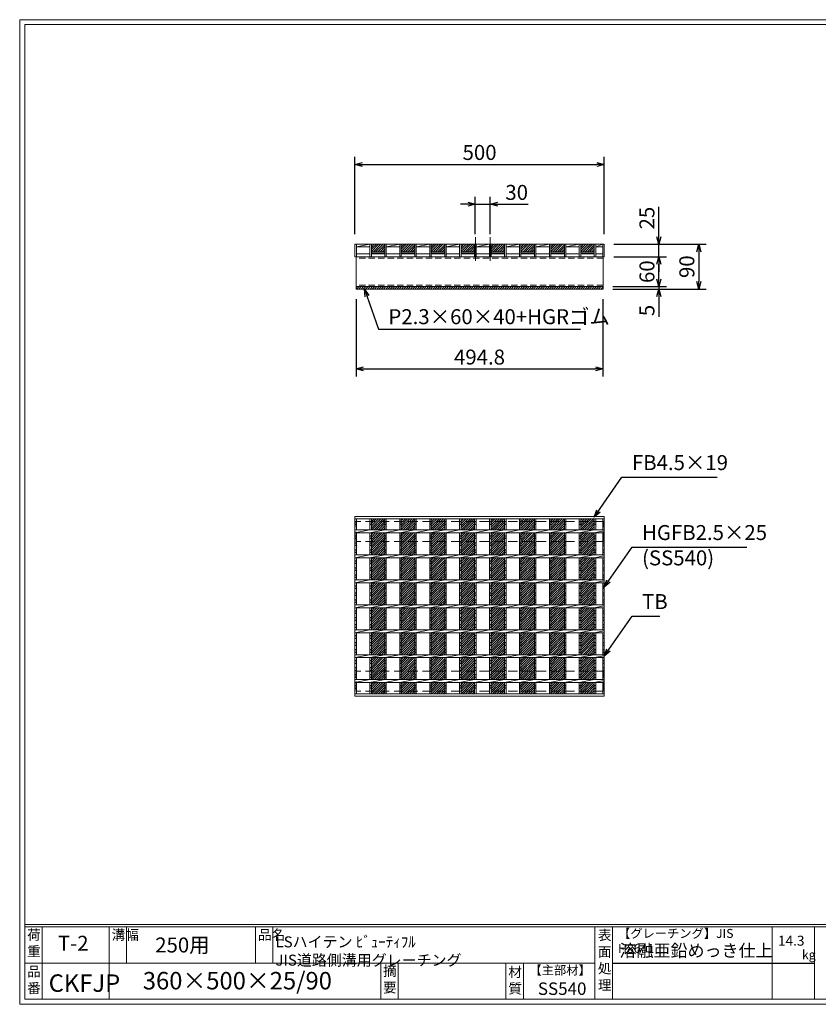
# Model space of a CAD drawing. Units: millimetres. Extents: x -3128 to -338, y -2 to 1971.
# Drawn here: x -3128 to -1527, y -2 to 1971 of the extents above; entities that cross this region are included whole.
import ezdxf

# ---------------------------------------------------------------- set-up
doc = ezdxf.new("R2010")
doc.units = ezdxf.units.MM
doc.linetypes.add('CENTER', pattern=[10, 6.25, -1.25, 1.25, -1.25])
doc.linetypes.add('HIDDEN', pattern=[9.525, 6.35, -3.175])
for name, color, linetype, lineweight in [('エンボス', 4, 'Continuous', 5), ('ゴム', 51, 'Continuous', 13), ('中心線', 1, 'CENTER', 5), ('寸法線', 2, 'Continuous', 9), ('嵩上平面', 112, 'HIDDEN', 13), ('嵩上断面', 112, 'Continuous', 13), ('本体', 7, 'Continuous', 13)]:
    doc.layers.add(name, color=color, linetype=linetype, lineweight=lineweight)
doc.layers.add('外枠', color=7, linetype='Continuous')
doc.dimstyles.new('ISO-25', dxfattribs={"dimscale": 10, "dimtxt": 3, "dimasz": 1.5, "dimexe": 1.5, "dimexo": 2, "dimgap": 0.5, "dimtad": 1, "dimdsep": 46, "dimtxsty": 'Standard', "dimblk": 'OPEN30', "dimcen": 2.5, "dimadec": 0, "dimazin": 0, "dimtfac": 1, "dimtmove": 0, "dimatfit": 0, "dimldrblk": 'OPEN30', "dimfxl": 1, "dimarcsym": 0})

# ---------------------------------------------------------------- blocks, each defined once
blk = doc.blocks.new('_Open30')
at = {"color": 0, "linetype": 'ByBlock', "lineweight": -2}
for p, q in [((-1, 0.27), (0, 0)), ((0, 0), (-1, -0.27)), ((0, 0), (-1, 0))]:
    blk.add_line(p, q, dxfattribs=at)
blk = doc.blocks.new('*D10')
at = {"layer": 'Defpoints', "color": 0, "linetype": 'Continuous'}
for p in [(-1955.8, 1681.2), (-2455.8, 1521.2), (-1955.8, 1521.2)]:
    blk.add_point(p, dxfattribs=at)
at = {"layer": '寸法線', "color": 0, "linetype": 'Continuous', "lineweight": -2}
for p, q in [((-2455.8, 1541.2), (-2455.8, 1696.2)), ((-2440.8, 1681.2), (-1970.8, 1681.2)), ((-1955.8, 1541.2), (-1955.8, 1696.2))]:
    blk.add_line(p, q, dxfattribs=at)
at = {"layer": '寸法線', "color": 0, "linetype": 'Continuous', "lineweight": -2, "xscale": 15, "yscale": 15, "zscale": 15, "rotation": 180}
blk.add_blockref('_Open30', (-2455.8, 1681.2), dxfattribs=at)
at = {"layer": '寸法線', "color": 0, "linetype": 'Continuous', "lineweight": -2, "xscale": 15, "yscale": 15, "zscale": 15}
blk.add_blockref('_Open30', (-1955.8, 1681.2), dxfattribs=at)
at = {"layer": '寸法線', "color": 0, "linetype": 'Continuous', "insert": (-2205.8, 1701.2), "char_height": 30, "attachment_point": 5}
blk.add_mtext('500', dxfattribs=at)
blk = doc.blocks.new('*D12')
at = {"layer": 'Defpoints', "color": 0, "linetype": 'Continuous'}
for p in [(-1956.3, 1521.2), (-1846.3, 1521.2), (-1956.3, 1496.2)]:
    blk.add_point(p, dxfattribs=at)
at = {"layer": '寸法線', "color": 0, "linetype": 'Continuous', "lineweight": -2}
for p, q in [((-1846.3, 1536.2), (-1846.3, 1596.1)), ((-1936.3, 1521.2), (-1831.3, 1521.2)), ((-1846.3, 1496.2), (-1846.3, 1521.2)), ((-1936.3, 1496.2), (-1831.3, 1496.2)), ((-1846.3, 1481.2), (-1846.3, 1466.2))]:
    blk.add_line(p, q, dxfattribs=at)
at = {"layer": '寸法線', "color": 0, "linetype": 'Continuous', "lineweight": -2, "xscale": 15, "yscale": 15, "zscale": 15}
for p, rotation in [((-1846.3, 1521.2), 270), ((-1846.3, 1496.2), 90)]:
    blk.add_blockref('_Open30', p, dxfattribs=dict(at, rotation=rotation))
at = {"layer": '寸法線', "color": 0, "linetype": 'Continuous', "insert": (-1866.3, 1573.6), "char_height": 30, "attachment_point": 5, "rotation": 90}
blk.add_mtext('25', dxfattribs=at)
blk = doc.blocks.new('*U8')
at = {"layer": 'エンボス', "ltscale": 3}
h = blk.add_hatch(dxfattribs=at)
h.set_pattern_fill('ANSI31', color=256)
h.set_pattern_definition([(45, (-426.5047, -1433.878), (-2.245064, 2.245064), [])])
h.paths.add_polyline_path([(13.5, 175.5), (-13.5, 175.5), (-13.5, 153), (13.5, 153)])
h.paths.add_polyline_path([(13.5, 147), (-13.5, 147), (-13.5, 103), (13.5, 103)])
h.paths.add_polyline_path([(13.5, 97), (-13.5, 97), (-13.5, 53), (13.5, 53)])
h.paths.add_polyline_path([(13.5, 47), (-13.5, 47), (-13.5, 3), (13.5, 3)])
h.paths.add_polyline_path([(13.5, -3), (-13.5, -3), (-13.5, -47), (13.5, -47)])
h.paths.add_polyline_path([(13.5, -53), (-13.5, -53), (-13.5, -97), (13.5, -97)])
h.paths.add_polyline_path([(13.5, -103), (-13.5, -103), (-13.5, -147), (13.5, -147)])
h.paths.add_polyline_path([(13.5, -153), (-13.5, -153), (-13.5, -175.5), (13.5, -175.5)])
blk = doc.blocks.new('*U9')
at = {"layer": 'エンボス', "color": 0, "linetype": 'ByBlock', "lineweight": -2}
for p in [(0, 0), (60, 0), (120, 0), (180, 0), (240, 0), (300, 0), (360, 0), (420, 0)]:
    blk.add_blockref('*U8', p, dxfattribs=at)
blk = doc.blocks.new('*D15')
at = {"layer": 'Defpoints', "color": 0, "ltscale": 3}
for p in [(-1953.8, 1496.2), (-1846.3, 1496.2), (-1958.3, 1436.2)]:
    blk.add_point(p, dxfattribs=at)
at = {"layer": '寸法線', "color": 0, "lineweight": -2, "ltscale": 3}
for p, q in [((-1933.8, 1496.2), (-1831.3, 1496.2)), ((-1846.3, 1451.2), (-1846.3, 1481.2)), ((-1938.3, 1436.2), (-1831.3, 1436.2))]:
    blk.add_line(p, q, dxfattribs=at)
at = {"layer": '寸法線', "color": 0, "lineweight": -2, "ltscale": 3, "xscale": 15, "yscale": 15, "zscale": 15}
for p, rotation in [((-1846.3, 1496.2), 90), ((-1846.3, 1436.2), 270)]:
    blk.add_blockref('_Open30', p, dxfattribs=dict(at, rotation=rotation))
at = {"layer": '寸法線', "color": 0, "ltscale": 3, "insert": (-1866.3, 1466.2), "char_height": 30, "attachment_point": 5, "rotation": 90}
blk.add_mtext('60', dxfattribs=at)
blk = doc.blocks.new('*D16')
at = {"layer": 'Defpoints', "color": 0, "linetype": 'Continuous'}
for p in [(-1956.3, 1521.2), (-1956.3, 1431.2), (-1766.3, 1431.2)]:
    blk.add_point(p, dxfattribs=at)
at = {"layer": '寸法線', "color": 0, "linetype": 'Continuous', "lineweight": -2}
for p, q in [((-1936.3, 1521.2), (-1751.3, 1521.2)), ((-1766.3, 1506.2), (-1766.3, 1446.2)), ((-1936.3, 1431.2), (-1751.3, 1431.2))]:
    blk.add_line(p, q, dxfattribs=at)
at = {"layer": '寸法線', "color": 0, "linetype": 'Continuous', "lineweight": -2, "xscale": 15, "yscale": 15, "zscale": 15}
for p, rotation in [((-1766.3, 1521.2), 90), ((-1766.3, 1431.2), 270)]:
    blk.add_blockref('_Open30', p, dxfattribs=dict(at, rotation=rotation))
at = {"layer": '寸法線', "color": 0, "linetype": 'Continuous', "insert": (-1786.3, 1476.2), "char_height": 30, "attachment_point": 5, "rotation": 90}
blk.add_mtext('90', dxfattribs=at)
blk = doc.blocks.new('*D17')
at = {"layer": 'Defpoints', "color": 0, "linetype": 'Continuous'}
for p in [(-1956.3, 1521.2), (-1846.3, 1521.2), (-1956.3, 1496.2)]:
    blk.add_point(p, dxfattribs=at)
at = {"layer": '寸法線', "color": 0, "linetype": 'Continuous', "lineweight": -2}
for p, q in [((-1846.3, 1536.2), (-1846.3, 1596.1)), ((-1936.3, 1521.2), (-1831.3, 1521.2)), ((-1846.3, 1496.2), (-1846.3, 1521.2)), ((-1936.3, 1496.2), (-1831.3, 1496.2)), ((-1846.3, 1481.2), (-1846.3, 1466.2))]:
    blk.add_line(p, q, dxfattribs=at)
at = {"layer": '寸法線', "color": 0, "linetype": 'Continuous', "lineweight": -2, "xscale": 15, "yscale": 15, "zscale": 15}
for p, rotation in [((-1846.3, 1521.2), 270), ((-1846.3, 1496.2), 90)]:
    blk.add_blockref('_Open30', p, dxfattribs=dict(at, rotation=rotation))
at = {"layer": '寸法線', "color": 0, "linetype": 'Continuous', "insert": (-1866.3, 1573.6), "char_height": 30, "attachment_point": 5, "rotation": 90}
blk.add_mtext('25', dxfattribs=at)
blk = doc.blocks.new('*D18')
at = {"layer": 'Defpoints', "color": 0, "ltscale": 3}
for p in [(-1958.3, 1436.2), (-1958.3, 1431.2), (-1846.3, 1431.2)]:
    blk.add_point(p, dxfattribs=at)
at = {"layer": '寸法線', "color": 0, "lineweight": -2, "ltscale": 3}
for p, q in [((-1846.3, 1451.2), (-1846.3, 1466.2)), ((-1938.3, 1436.2), (-1831.3, 1436.2)), ((-1938.3, 1431.2), (-1831.3, 1431.2)), ((-1846.3, 1436.2), (-1846.3, 1431.2)), ((-1846.3, 1416.2), (-1846.3, 1375.7))]:
    blk.add_line(p, q, dxfattribs=at)
at = {"layer": '寸法線', "color": 0, "lineweight": -2, "ltscale": 3, "xscale": 15, "yscale": 15, "zscale": 15}
for p, rotation in [((-1846.3, 1436.2), 270), ((-1846.3, 1431.2), 90)]:
    blk.add_blockref('_Open30', p, dxfattribs=dict(at, rotation=rotation))
at = {"layer": '寸法線', "color": 0, "ltscale": 3, "insert": (-1866.3, 1388.4), "char_height": 30, "attachment_point": 5, "rotation": 90}
blk.add_mtext('5', dxfattribs=at)
blk = doc.blocks.new('*D20')
at = {"layer": 'Defpoints', "color": 0, "linetype": 'Continuous'}
for p in [(-2453.3, 1431.2), (-1958.5, 1431.2), (-1958.5, 1271.2)]:
    blk.add_point(p, dxfattribs=at)
at = {"layer": '寸法線', "color": 0, "linetype": 'Continuous', "lineweight": -2}
for p, q in [((-2453.3, 1411.2), (-2453.3, 1256.2)), ((-1958.5, 1411.2), (-1958.5, 1256.2)), ((-2438.3, 1271.2), (-1973.5, 1271.2))]:
    blk.add_line(p, q, dxfattribs=at)
at = {"layer": '寸法線', "color": 0, "linetype": 'Continuous', "lineweight": -2, "xscale": 15, "yscale": 15, "zscale": 15, "rotation": 180}
blk.add_blockref('_Open30', (-2453.3, 1271.2), dxfattribs=at)
at = {"layer": '寸法線', "color": 0, "linetype": 'Continuous', "lineweight": -2, "xscale": 15, "yscale": 15, "zscale": 15}
blk.add_blockref('_Open30', (-1958.5, 1271.2), dxfattribs=at)
at = {"layer": '寸法線', "color": 0, "linetype": 'Continuous', "insert": (-2205.9, 1291.2), "char_height": 30, "attachment_point": 5}
blk.add_mtext('494.8', dxfattribs=at)
blk = doc.blocks.new('*U23')
at = {"layer": 'エンボス', "linetype": 'Continuous'}
for p, q in [((-15, 170.3), (-12, 168.3)), ((-12, 165.3), (-15, 163.3)), ((-15, 139.9), (-12, 141.9)), ((-12, 134.9), (-15, 136.9)), ((-15, 127.9), (-12, 125.9)), ((-12, 122.9), (-15, 120.9)), ((-15, 111.9), (-12, 113.9)), ((-12, 106.9), (-15, 108.9)), ((-15, 89.9), (-12, 91.9)), ((-12, 84.9), (-15, 86.9)), ((-15, 77.9), (-12, 75.9)), ((-12, 72.9), (-15, 70.9)), ((-15, 61.9), (-12, 63.9)), ((-12, 56.9), (-15, 58.9)), ((-15, 39.9), (-12, 41.9)), ((-12, 34.9), (-15, 36.9)), ((-15, 27.9), (-12, 25.9)), ((-12, 22.9), (-15, 20.9)), ((-15, 11.9), (-12, 13.9)), ((-12, 6.9), (-15, 8.9)), ((-15, -10.1), (-12, -8.1)), ((-12, -15.1), (-15, -13.1)), ((-15, -22.1), (-12, -24.1)), ((-12, -27.1), (-15, -29.1)), ((-15, -38.1), (-12, -36.1)), ((-12, -43.1), (-15, -41.1)), ((-15, -60.1), (-12, -58.1)), ((-12, -65.1), (-15, -63.1)), ((-15, -72.1), (-12, -74.1)), ((-12, -77.1), (-15, -79.1)), ((-15, -88.1), (-12, -86.1)), ((-12, -93.1), (-15, -91.1)), ((-15, -110.1), (-12, -108.1)), ((-12, -115.1), (-15, -113.1)), ((-15, -122.1), (-12, -124.1)), ((-12, -127.1), (-15, -129.1)), ((-15, -138.1), (-12, -136.1)), ((-12, -143.1), (-15, -141.1)), ((-15, -160.1), (-12, -158.1)), ((-12, -165.1), (-15, -163.1))]:
    blk.add_line(p, q, dxfattribs=at)
at = {"layer": '本体', "linetype": 'Continuous'}
for p, q in [((-15, 175.5), (-15, 153)), ((-12, 175.5), (-12, 153)), ((-15, 147), (15, 153)), ((-15, 147), (-15, 103)), ((-12, 147), (-12, 103)), ((-15, 97), (15, 103)), ((-15, 97), (-15, 53)), ((-12, 97), (-12, 53)), ((-15, 47), (15, 53)), ((-15, 47), (-15, 3)), ((-12, 47), (-12, 3)), ((-15, -3), (15, 3)), ((-15, -3), (-15, -47)), ((-12, -3), (-12, -47)), ((-15, -53), (15, -47)), ((-15, -53), (-15, -97)), ((-12, -53), (-12, -97)), ((-15, -103), (15, -97)), ((-15, -103), (-15, -147)), ((-12, -103), (-12, -147)), ((-15, -153), (15, -147)), ((-15, -153), (-15, -175.5)), ((-12, -153), (-12, -175.5))]:
    blk.add_line(p, q, dxfattribs=at)
blk = doc.blocks.new('*U24')
at = {"layer": '寸法線', "color": 0, "linetype": 'ByBlock', "lineweight": -2}
for p in [(0, 0), (30, 0), (60, 0), (90, 0), (120, 0), (150, 0), (180, 0), (210, 0), (240, 0), (270, 0), (300, 0), (330, 0), (360, 0), (390, 0), (420, 0)]:
    blk.add_blockref('*U23', p, dxfattribs=at)
blk = doc.blocks.new('*D55')
at = {"layer": 'Defpoints', "color": 0, "linetype": 'Continuous'}
for p in [(-2184.3, 1601.2), (-2214.3, 1521.2), (-2184.3, 1521.2)]:
    blk.add_point(p, dxfattribs=at)
at = {"layer": '寸法線', "color": 0, "linetype": 'Continuous', "lineweight": -2}
for p, q in [((-2229.3, 1601.2), (-2244.3, 1601.2)), ((-2214.3, 1541.2), (-2214.3, 1616.2)), ((-2214.3, 1601.2), (-2184.3, 1601.2)), ((-2184.3, 1541.2), (-2184.3, 1616.2)), ((-2169.3, 1601.2), (-2108.5, 1601.2))]:
    blk.add_line(p, q, dxfattribs=at)
at = {"layer": '寸法線', "color": 0, "linetype": 'Continuous', "lineweight": -2, "xscale": 15, "yscale": 15, "zscale": 15}
blk.add_blockref('_Open30', (-2214.3, 1601.2), dxfattribs=at)
at = {"layer": '寸法線', "color": 0, "linetype": 'Continuous', "lineweight": -2, "xscale": 15, "yscale": 15, "zscale": 15, "rotation": 180}
blk.add_blockref('_Open30', (-2184.3, 1601.2), dxfattribs=at)
at = {"layer": '寸法線', "color": 0, "linetype": 'Continuous', "insert": (-2131.4, 1621.2), "char_height": 30, "attachment_point": 5}
blk.add_mtext('30', dxfattribs=at)

msp = doc.modelspace()

# ---------------------------------------------------------------- hatches: boundary and pattern name
at = {"layer": 'エンボス', "ltscale": 3}
h = msp.add_hatch(dxfattribs=at)
h.set_pattern_fill('ANSI31', color=256)
h.set_pattern_definition([(45, (-3636.0832, 5187.5358), (-2.245064, 2.245064), [])])
h.paths.add_polyline_path([(-2395.769, 1521.195), (-2422.769, 1521.195), (-2422.769, 1506.195), (-2395.769, 1506.195)])
h = msp.add_hatch(dxfattribs=at)
h.set_pattern_fill('ANSI31', color=256)
h.set_pattern_definition([(45, (-3576.0832, 5187.5358), (-2.245064, 2.245064), [])])
h.paths.add_polyline_path([(-2335.769, 1521.195), (-2362.769, 1521.195), (-2362.769, 1506.195), (-2335.769, 1506.195)])
h = msp.add_hatch(dxfattribs=at)
h.set_pattern_fill('ANSI31', color=256)
h.set_pattern_definition([(45, (-3516.0832, 5187.5358), (-2.245064, 2.245064), [])])
h.paths.add_polyline_path([(-2275.769, 1521.195), (-2302.769, 1521.195), (-2302.769, 1506.195), (-2275.769, 1506.195)])
h = msp.add_hatch(dxfattribs=at)
h.set_pattern_fill('ANSI31', color=256)
h.set_pattern_definition([(45, (-3456.0832, 5187.5358), (-2.245064, 2.245064), [])])
h.paths.add_polyline_path([(-2215.769, 1521.195), (-2242.769, 1521.195), (-2242.769, 1506.195), (-2215.769, 1506.195)])
h = msp.add_hatch(dxfattribs=at)
h.set_pattern_fill('ANSI31', color=256)
h.set_pattern_definition([(45, (-3396.0832, 5187.5358), (-2.245064, 2.245064), [])])
h.paths.add_polyline_path([(-2155.769, 1521.195), (-2182.769, 1521.195), (-2182.769, 1506.195), (-2155.769, 1506.195)])
h = msp.add_hatch(dxfattribs=at)
h.set_pattern_fill('ANSI31', color=256)
h.set_pattern_definition([(45, (-3336.0832, 5187.5358), (-2.245064, 2.245064), [])])
h.paths.add_polyline_path([(-2095.769, 1521.195), (-2122.769, 1521.195), (-2122.769, 1506.195), (-2095.769, 1506.195)])
h = msp.add_hatch(dxfattribs=at)
h.set_pattern_fill('ANSI31', color=256)
h.set_pattern_definition([(45, (-3276.0832, 5187.5358), (-2.245064, 2.245064), [])])
h.paths.add_polyline_path([(-2035.769, 1521.195), (-2062.769, 1521.195), (-2062.769, 1506.195), (-2035.769, 1506.195)])
h = msp.add_hatch(dxfattribs=at)
h.set_pattern_fill('ANSI31', color=256)
h.set_pattern_definition([(45, (-3216.0832, 5187.5358), (-2.245064, 2.245064), [])])
h.paths.add_polyline_path([(-1975.769, 1521.195), (-2002.769, 1521.195), (-2002.769, 1506.195), (-1975.769, 1506.195)])
at = {"layer": 'ゴム', "ltscale": 3}
h = msp.add_hatch(dxfattribs=at)
h.set_pattern_fill('ANSI31', color=256, style=0)
h.set_pattern_definition([(45, (-2865.7736, 833.7075), (-2.245064, 2.245064), [])])
h.paths.add_polyline_path([(-2453.269, 1436.195), (-2453.269, 1431.195), (-1958.269, 1431.195), (-1958.269, 1436.195)])

# ---------------------------------------------------------------- linework, layer by layer
at = {"layer": 'エンボス', "linetype": 'Continuous'}
for p, q in [((-2455.769, 965.882), (-2452.769, 963.882)), ((-2452.769, 960.882), (-2455.769, 958.882)), ((-1975.769, 965.882), (-1972.769, 963.882)), ((-1972.769, 960.882), (-1975.769, 958.882)), ((-1958.769, 965.882), (-1955.769, 963.882)), ((-1955.769, 960.882), (-1958.769, 958.882)), ((-2455.769, 935.487), (-2452.769, 937.487)), ((-2452.769, 930.487), (-2455.769, 932.487)), ((-1975.769, 935.487), (-1972.769, 937.487)), ((-1972.769, 930.487), (-1975.769, 932.487)), ((-1958.769, 935.487), (-1955.769, 937.487)), ((-1955.769, 930.487), (-1958.769, 932.487)), ((-2455.769, 923.487), (-2452.769, 921.487)), ((-2452.769, 918.487), (-2455.769, 916.487)), ((-2455.769, 907.487), (-2452.769, 909.487)), ((-1975.769, 923.487), (-1972.769, 921.487)), ((-1972.769, 918.487), (-1975.769, 916.487)), ((-1975.769, 907.487), (-1972.769, 909.487)), ((-1958.769, 923.487), (-1955.769, 921.487)), ((-1955.769, 918.487), (-1958.769, 916.487)), ((-1958.769, 907.487), (-1955.769, 909.487)), ((-2452.769, 902.487), (-2455.769, 904.487)), ((-1972.769, 902.487), (-1975.769, 904.487)), ((-1955.769, 902.487), (-1958.769, 904.487)), ((-2455.769, 885.487), (-2452.769, 887.487)), ((-2452.769, 880.487), (-2455.769, 882.487)), ((-2455.769, 873.487), (-2452.769, 871.487)), ((-2452.769, 868.487), (-2455.769, 866.487)), ((-1975.769, 885.487), (-1972.769, 887.487)), ((-1972.769, 880.487), (-1975.769, 882.487)), ((-1975.769, 873.487), (-1972.769, 871.487)), ((-1972.769, 868.487), (-1975.769, 866.487)), ((-1958.769, 885.487), (-1955.769, 887.487)), ((-1955.769, 880.487), (-1958.769, 882.487)), ((-1958.769, 873.487), (-1955.769, 871.487)), ((-1955.769, 868.487), (-1958.769, 866.487)), ((-2455.769, 857.487), (-2452.769, 859.487)), ((-2452.769, 852.487), (-2455.769, 854.487)), ((-1975.769, 857.487), (-1972.769, 859.487)), ((-1972.769, 852.487), (-1975.769, 854.487)), ((-1958.769, 857.487), (-1955.769, 859.487)), ((-1955.769, 852.487), (-1958.769, 854.487)), ((-2455.769, 835.487), (-2452.769, 837.487)), ((-2452.769, 830.487), (-2455.769, 832.487)), ((-1975.769, 835.487), (-1972.769, 837.487)), ((-1972.769, 830.487), (-1975.769, 832.487)), ((-1958.769, 835.487), (-1955.769, 837.487)), ((-1955.769, 830.487), (-1958.769, 832.487)), ((-2455.769, 823.487), (-2452.769, 821.487)), ((-2452.769, 818.487), (-2455.769, 816.487)), ((-2455.769, 807.487), (-2452.769, 809.487)), ((-1975.769, 823.487), (-1972.769, 821.487)), ((-1972.769, 818.487), (-1975.769, 816.487)), ((-1975.769, 807.487), (-1972.769, 809.487)), ((-1958.769, 823.487), (-1955.769, 821.487)), ((-1955.769, 818.487), (-1958.769, 816.487)), ((-1958.769, 807.487), (-1955.769, 809.487)), ((-2452.769, 802.487), (-2455.769, 804.487)), ((-1972.769, 802.487), (-1975.769, 804.487)), ((-1955.769, 802.487), (-1958.769, 804.487)), ((-2455.769, 785.487), (-2452.769, 787.487)), ((-2452.769, 780.487), (-2455.769, 782.487)), ((-2455.769, 773.487), (-2452.769, 771.487)), ((-1975.769, 785.487), (-1972.769, 787.487)), ((-1972.769, 780.487), (-1975.769, 782.487)), ((-1975.769, 773.487), (-1972.769, 771.487)), ((-1958.769, 785.487), (-1955.769, 787.487)), ((-1955.769, 780.487), (-1958.769, 782.487)), ((-1958.769, 773.487), (-1955.769, 771.487)), ((-2452.769, 768.487), (-2455.769, 766.487)), ((-2455.769, 757.487), (-2452.769, 759.487)), ((-2452.769, 752.487), (-2455.769, 754.487)), ((-1972.769, 768.487), (-1975.769, 766.487)), ((-1975.769, 757.487), (-1972.769, 759.487)), ((-1972.769, 752.487), (-1975.769, 754.487)), ((-1955.769, 768.487), (-1958.769, 766.487)), ((-1958.769, 757.487), (-1955.769, 759.487)), ((-1955.769, 752.487), (-1958.769, 754.487)), ((-2455.769, 735.487), (-2452.769, 737.487)), ((-2452.769, 730.487), (-2455.769, 732.487)), ((-1975.769, 735.487), (-1972.769, 737.487)), ((-1972.769, 730.487), (-1975.769, 732.487)), ((-1958.769, 735.487), (-1955.769, 737.487)), ((-1955.769, 730.487), (-1958.769, 732.487)), ((-2455.769, 723.487), (-2452.769, 721.487)), ((-2452.769, 718.487), (-2455.769, 716.487)), ((-1975.769, 723.487), (-1972.769, 721.487)), ((-1972.769, 718.487), (-1975.769, 716.487)), ((-1958.769, 723.487), (-1955.769, 721.487)), ((-1955.769, 718.487), (-1958.769, 716.487)), ((-2455.769, 707.487), (-2452.769, 709.487)), ((-2452.769, 702.487), (-2455.769, 704.487)), ((-1975.769, 707.487), (-1972.769, 709.487)), ((-1972.769, 702.487), (-1975.769, 704.487)), ((-1958.769, 707.487), (-1955.769, 709.487)), ((-1955.769, 702.487), (-1958.769, 704.487)), ((-2455.769, 685.487), (-2452.769, 687.487)), ((-2452.769, 680.487), (-2455.769, 682.487)), ((-2455.769, 673.487), (-2452.769, 671.487)), ((-1975.769, 685.487), (-1972.769, 687.487)), ((-1972.769, 680.487), (-1975.769, 682.487)), ((-1975.769, 673.487), (-1972.769, 671.487)), ((-1958.769, 685.487), (-1955.769, 687.487)), ((-1955.769, 680.487), (-1958.769, 682.487)), ((-1958.769, 673.487), (-1955.769, 671.487)), ((-2452.769, 668.487), (-2455.769, 666.487)), ((-2455.769, 657.487), (-2452.769, 659.487)), ((-2452.769, 652.487), (-2455.769, 654.487)), ((-1972.769, 668.487), (-1975.769, 666.487)), ((-1975.769, 657.487), (-1972.769, 659.487)), ((-1972.769, 652.487), (-1975.769, 654.487)), ((-1955.769, 668.487), (-1958.769, 666.487)), ((-1958.769, 657.487), (-1955.769, 659.487)), ((-1955.769, 652.487), (-1958.769, 654.487)), ((-2455.769, 635.487), (-2452.769, 637.487)), ((-2452.769, 630.487), (-2455.769, 632.487)), ((-1975.769, 635.487), (-1972.769, 637.487)), ((-1972.769, 630.487), (-1975.769, 632.487)), ((-1958.769, 635.487), (-1955.769, 637.487)), ((-1955.769, 630.487), (-1958.769, 632.487))]:
    msp.add_line(p, q, dxfattribs=at)
at = {"layer": 'ゴム', "ltscale": 3}
for p, q in [((-2453.269, 1436.195), (-2453.269, 1431.195)), ((-2453.269, 1431.195), (-1958.269, 1431.195)), ((-1958.269, 1431.195), (-1958.269, 1436.195))]:
    msp.add_line(p, q, dxfattribs=at)
at = {"layer": '中心線', "linetype": 'Continuous'}
for p, q in [((-2214.269, 1535.195), (-2214.269, 1488.195)), ((-2184.269, 1535.195), (-2184.269, 1488.195))]:
    msp.add_line(p, q, dxfattribs=at)
at = {"layer": '外枠', "lineweight": 9, "ltscale": 80}
for p, q in [((-338.383, 1971.197), (-3127.894, 1971.197)), ((-3127.894, -2.072), (-3127.894, 1971.197)), ((-3127.894, -2.072), (-338.383, -2.072))]:
    msp.add_line(p, q, dxfattribs=at)
at = {"layer": '外枠', "lineweight": 9, "ltscale": 100}
for p, q in [((-3117.894, 1961.806), (-347.774, 1961.806)), ((-3117.894, 1961.806), (-3117.894, 7.928)), ((-3082.894, 153.327), (-3082.894, 7.928)), ((-2948.79, 153.327), (-2948.79, 7.928)), ((-2913.79, 153.327), (-2913.79, 80.628)), ((-2655.329, 153.327), (-2655.329, 80.628)), ((-2620.329, 153.327), (-2620.329, 80.628)), ((-2404.065, 80.628), (-2404.065, 7.928)), ((-2369.065, 80.628), (-2369.065, 7.928)), ((-2152.942, 80.628), (-2152.942, 7.928)), ((-2117.942, 80.628), (-2117.942, 7.928)), ((-3117.894, 7.928), (-347.774, 7.928))]:
    msp.add_line(p, q, dxfattribs=at)
at = {"layer": '外枠', "linetype": 'Continuous', "lineweight": 9, "ltscale": 100}
for p, q in [((-3117.894, 158.023), (-347.774, 158.023)), ((-3117.894, 153.327), (-347.774, 153.327)), ((-1974.362, 153.327), (-1974.362, 7.928)), ((-1939.362, 153.327), (-1939.362, 7.928)), ((-1619.214, 153.327), (-1619.214, 7.928)), ((-1533.942, 153.327), (-1533.942, 7.928)), ((-3117.894, 80.628), (-1974.364, 80.628))]:
    msp.add_line(p, q, dxfattribs=at)
at = {"layer": '外枠', "ltscale": 3}
msp.add_line((-1939.362, 80.628), (-1533.942, 80.628), dxfattribs=at)
at = {"layer": '嵩上平面', "linetype": 'HIDDEN', "lineweight": 9, "ltscale": 3}
for p, q in [((-1958.269, 965.632), (-2453.269, 965.632)), ((-2453.269, 925.632), (-2453.269, 965.632)), ((-1958.269, 925.632), (-1958.269, 965.632)), ((-1958.269, 925.632), (-2453.269, 925.632)), ((-1958.269, 665.632), (-2453.269, 665.632)), ((-2453.269, 625.632), (-2453.269, 665.632)), ((-1958.269, 625.632), (-1958.269, 665.632)), ((-1958.269, 625.632), (-2453.269, 625.632))]:
    msp.add_line(p, q, dxfattribs=at)
at = {"layer": '嵩上断面', "linetype": 'Continuous'}
for p, q in [((-1958.269, 1496.195), (-2453.269, 1496.195)), ((-2453.269, 1496.195), (-2453.269, 1436.195)), ((-1958.269, 1496.195), (-1958.269, 1436.195)), ((-2453.269, 1436.195), (-1958.269, 1436.195))]:
    msp.add_line(p, q, dxfattribs=at)
at = {"layer": '嵩上断面', "linetype": 'HIDDEN', "ltscale": 2}
for p, q in [((-1958.269, 1492.995), (-2453.269, 1492.995)), ((-1958.269, 1439.395), (-2453.269, 1439.395))]:
    msp.add_line(p, q, dxfattribs=at)
at = {"layer": '本体', "linetype": 'Continuous'}
for p, q in [((-2455.769, 1521.195), (-2455.769, 1496.195)), ((-2452.769, 1521.195), (-2425.769, 1521.195)), ((-2452.769, 1516.195), (-2425.769, 1521.195)), ((-2452.769, 1521.195), (-2452.769, 1496.195)), ((-2425.769, 1521.195), (-2425.769, 1496.195)), ((-2425.769, 1521.195), (-2425.769, 1496.195)), ((-2422.769, 1521.195), (-2422.769, 1496.195)), ((-2422.769, 1521.195), (-2395.769, 1521.195)), ((-2422.769, 1521.195), (-2422.769, 1496.195)), ((-2395.769, 1521.195), (-2395.769, 1496.195)), ((-2392.769, 1521.195), (-2365.769, 1521.195)), ((-2392.769, 1516.195), (-2365.769, 1521.195)), ((-2392.769, 1521.195), (-2392.769, 1496.195)), ((-2365.769, 1521.195), (-2365.769, 1496.195)), ((-2362.769, 1521.195), (-2335.769, 1521.195)), ((-2362.769, 1521.195), (-2362.769, 1496.195)), ((-2335.769, 1521.195), (-2335.769, 1496.195)), ((-2332.769, 1521.195), (-2305.769, 1521.195)), ((-2332.769, 1516.195), (-2305.769, 1521.195)), ((-2332.769, 1521.195), (-2332.769, 1496.195)), ((-2305.769, 1521.195), (-2305.769, 1496.195)), ((-2302.769, 1521.195), (-2275.769, 1521.195)), ((-2302.769, 1521.195), (-2302.769, 1496.195)), ((-2275.769, 1521.195), (-2275.769, 1496.195)), ((-2272.769, 1521.195), (-2245.769, 1521.195)), ((-2272.769, 1516.195), (-2245.769, 1521.195)), ((-2272.769, 1521.195), (-2272.769, 1496.195)), ((-2245.769, 1521.195), (-2245.769, 1496.195)), ((-2242.769, 1521.195), (-2215.769, 1521.195)), ((-2242.769, 1521.195), (-2242.769, 1496.195)), ((-2215.769, 1521.195), (-2215.769, 1496.195)), ((-2212.769, 1521.195), (-2185.769, 1521.195)), ((-2212.769, 1516.195), (-2185.769, 1521.195)), ((-2212.769, 1521.195), (-2212.769, 1496.195)), ((-2185.769, 1521.195), (-2185.769, 1496.195)), ((-2182.769, 1521.195), (-2155.769, 1521.195)), ((-2182.769, 1521.195), (-2182.769, 1496.195)), ((-2155.769, 1521.195), (-2155.769, 1496.195)), ((-2152.769, 1521.195), (-2125.769, 1521.195)), ((-2152.769, 1516.195), (-2125.769, 1521.195)), ((-2152.769, 1521.195), (-2152.769, 1496.195)), ((-2125.769, 1521.195), (-2125.769, 1496.195)), ((-2122.769, 1521.195), (-2095.769, 1521.195)), ((-2122.769, 1521.195), (-2122.769, 1496.195)), ((-2095.769, 1521.195), (-2095.769, 1496.195)), ((-2092.769, 1521.195), (-2065.769, 1521.195)), ((-2092.769, 1516.195), (-2065.769, 1521.195)), ((-2092.769, 1521.195), (-2092.769, 1496.195)), ((-2065.769, 1521.195), (-2065.769, 1496.195)), ((-2062.769, 1521.195), (-2035.769, 1521.195)), ((-2062.769, 1521.195), (-2062.769, 1496.195)), ((-2035.769, 1521.195), (-2035.769, 1496.195)), ((-2032.769, 1521.195), (-2005.769, 1521.195)), ((-2032.769, 1516.195), (-2005.769, 1521.195)), ((-2032.769, 1521.195), (-2032.769, 1496.195)), ((-2005.769, 1521.195), (-2005.769, 1496.195)), ((-2002.769, 1521.195), (-1975.769, 1521.195)), ((-2002.769, 1521.195), (-2002.769, 1496.195)), ((-1975.769, 1521.195), (-1975.769, 1496.195)), ((-1972.769, 1521.195), (-1958.769, 1521.195)), ((-1972.769, 1516.195), (-1958.769, 1521.195)), ((-1972.769, 1521.195), (-1972.769, 1496.195)), ((-1958.769, 1521.195), (-1958.769, 1496.195)), ((-1958.769, 1521.195), (-1958.769, 1496.195)), ((-1955.769, 1521.195), (-1955.769, 1496.195)), ((-1955.769, 1521.195), (-1955.769, 1496.195)), ((-2452.769, 1516.195), (-2425.769, 1516.195)), ((-2452.769, 1502.195), (-2425.769, 1502.195)), ((-2422.769, 1506.195), (-2395.769, 1506.195)), ((-2422.769, 1503.195), (-2395.769, 1503.195)), ((-2422.769, 1502.195), (-2395.769, 1502.195)), ((-2392.769, 1516.195), (-2365.769, 1516.195)), ((-2392.769, 1502.195), (-2365.769, 1502.195)), ((-2362.769, 1506.195), (-2335.769, 1506.195)), ((-2362.769, 1503.195), (-2335.769, 1503.195)), ((-2362.769, 1502.195), (-2335.769, 1502.195)), ((-2332.769, 1516.195), (-2305.769, 1516.195)), ((-2332.769, 1502.195), (-2305.769, 1502.195)), ((-2302.769, 1506.195), (-2275.769, 1506.195)), ((-2302.769, 1503.195), (-2275.769, 1503.195)), ((-2302.769, 1502.195), (-2275.769, 1502.195)), ((-2272.769, 1516.195), (-2245.769, 1516.195)), ((-2272.769, 1502.195), (-2245.769, 1502.195)), ((-2242.769, 1506.195), (-2215.769, 1506.195)), ((-2242.769, 1503.195), (-2215.769, 1503.195)), ((-2242.769, 1502.195), (-2215.769, 1502.195)), ((-2212.769, 1516.195), (-2185.769, 1516.195)), ((-2212.769, 1502.195), (-2185.769, 1502.195)), ((-2182.769, 1506.195), (-2155.769, 1506.195)), ((-2182.769, 1503.195), (-2155.769, 1503.195)), ((-2182.769, 1502.195), (-2155.769, 1502.195)), ((-2152.769, 1516.195), (-2125.769, 1516.195)), ((-2152.769, 1502.195), (-2125.769, 1502.195)), ((-2122.769, 1506.195), (-2095.769, 1506.195)), ((-2122.769, 1503.195), (-2095.769, 1503.195)), ((-2122.769, 1502.195), (-2095.769, 1502.195)), ((-2092.769, 1516.195), (-2065.769, 1516.195)), ((-2092.769, 1502.195), (-2065.769, 1502.195)), ((-2062.769, 1506.195), (-2035.769, 1506.195)), ((-2062.769, 1503.195), (-2035.769, 1503.195)), ((-2062.769, 1502.195), (-2035.769, 1502.195)), ((-2032.769, 1516.195), (-2005.769, 1516.195)), ((-2032.769, 1502.195), (-2005.769, 1502.195)), ((-2002.769, 1506.195), (-1975.769, 1506.195)), ((-2002.769, 1503.195), (-1975.769, 1503.195)), ((-2002.769, 1502.195), (-1975.769, 1502.195)), ((-1972.769, 1516.195), (-1958.769, 1516.195)), ((-1972.769, 1502.195), (-1958.769, 1502.195)), ((-2455.769, 975.632), (-1955.769, 975.632)), ((-2455.769, 975.632), (-2455.769, 971.132)), ((-2455.769, 971.132), (-1955.769, 971.132)), ((-2455.769, 971.132), (-2455.769, 948.632)), ((-2452.769, 971.132), (-2452.769, 948.632)), ((-1975.769, 971.132), (-1975.769, 948.632)), ((-1972.769, 971.132), (-1972.769, 948.632)), ((-1958.769, 971.132), (-1958.769, 948.632)), ((-1955.769, 615.632), (-1955.769, 975.632)), ((-1955.769, 971.132), (-1955.769, 948.632)), ((-2455.769, 948.632), (-1955.769, 948.632)), ((-2455.769, 942.632), (-2425.769, 948.632)), ((-2455.769, 948.632), (-2455.769, 942.632)), ((-2455.769, 942.632), (-1955.769, 942.632)), ((-2455.769, 942.632), (-2455.769, 898.632)), ((-2452.769, 942.632), (-2452.769, 898.632)), ((-1975.769, 942.632), (-1955.769, 946.632)), ((-1975.769, 942.632), (-1975.769, 898.632)), ((-1972.769, 942.632), (-1972.769, 898.632)), ((-1958.769, 942.632), (-1958.769, 898.632)), ((-1955.769, 942.632), (-1955.769, 898.632)), ((-2455.769, 898.632), (-1955.769, 898.632)), ((-2455.769, 892.632), (-2425.769, 898.632)), ((-2455.769, 898.632), (-2455.769, 892.632)), ((-2455.769, 892.632), (-1955.769, 892.632)), ((-2455.769, 892.632), (-2455.769, 848.632)), ((-2452.769, 892.632), (-2452.769, 848.632)), ((-1975.769, 892.632), (-1955.769, 896.632)), ((-1975.769, 892.632), (-1975.769, 848.632)), ((-1972.769, 892.632), (-1972.769, 848.632)), ((-1958.769, 892.632), (-1958.769, 848.632)), ((-1955.769, 892.632), (-1955.769, 848.632)), ((-2455.769, 848.632), (-1955.769, 848.632)), ((-2455.769, 842.632), (-2425.769, 848.632)), ((-2455.769, 848.632), (-2455.769, 842.632)), ((-2455.769, 842.632), (-1955.769, 842.632)), ((-2455.769, 842.632), (-2455.769, 798.632)), ((-2452.769, 842.632), (-2452.769, 798.632)), ((-1975.769, 842.632), (-1955.769, 846.632)), ((-1975.769, 842.632), (-1975.769, 798.632)), ((-1972.769, 842.632), (-1972.769, 798.632)), ((-1958.769, 842.632), (-1958.769, 798.632)), ((-1955.769, 842.632), (-1955.769, 798.632)), ((-2455.769, 798.632), (-1955.769, 798.632)), ((-2455.769, 792.632), (-2425.769, 798.632)), ((-2455.769, 798.632), (-2455.769, 792.632)), ((-2455.769, 792.632), (-1955.769, 792.632)), ((-2455.769, 792.632), (-2455.769, 748.632)), ((-2452.769, 792.632), (-2452.769, 748.632)), ((-1975.769, 792.632), (-1955.769, 796.632)), ((-1975.769, 792.632), (-1975.769, 748.632)), ((-1972.769, 792.632), (-1972.769, 748.632)), ((-1958.769, 792.632), (-1958.769, 748.632)), ((-1955.769, 792.632), (-1955.769, 748.632)), ((-2455.769, 748.632), (-1955.769, 748.632)), ((-2455.769, 742.632), (-2425.769, 748.632)), ((-2455.769, 748.632), (-2455.769, 742.632)), ((-2455.769, 742.632), (-1955.769, 742.632)), ((-2455.769, 742.632), (-2455.769, 698.632)), ((-2452.769, 742.632), (-2452.769, 698.632)), ((-1975.769, 742.632), (-1955.769, 746.632)), ((-1975.769, 742.632), (-1975.769, 698.632)), ((-1972.769, 742.632), (-1972.769, 698.632)), ((-1958.769, 742.632), (-1958.769, 698.632)), ((-1955.769, 742.632), (-1955.769, 698.632)), ((-2455.769, 698.632), (-1955.769, 698.632)), ((-2455.769, 692.632), (-2425.769, 698.632)), ((-2455.769, 698.632), (-2455.769, 692.632)), ((-2455.769, 692.632), (-1955.769, 692.632)), ((-2455.769, 692.632), (-2455.769, 648.632)), ((-2452.769, 692.632), (-2452.769, 648.632)), ((-1975.769, 692.632), (-1955.769, 696.632)), ((-1975.769, 692.632), (-1975.769, 648.632)), ((-1972.769, 692.632), (-1972.769, 648.632)), ((-1958.769, 692.632), (-1958.769, 648.632)), ((-1955.769, 692.632), (-1955.769, 648.632)), ((-2455.769, 648.632), (-1955.769, 648.632)), ((-2455.769, 642.632), (-2425.769, 648.632)), ((-2455.769, 648.632), (-2455.769, 642.632)), ((-2455.769, 642.632), (-1955.769, 642.632)), ((-2455.769, 642.632), (-2455.769, 615.632)), ((-2452.769, 642.632), (-2452.769, 620.132)), ((-1975.769, 642.632), (-1955.769, 646.632)), ((-1975.769, 642.632), (-1975.769, 620.132)), ((-1972.769, 642.632), (-1972.769, 620.132)), ((-1958.769, 642.632), (-1958.769, 620.132)), ((-1955.769, 642.632), (-1955.769, 620.132)), ((-2455.769, 620.132), (-1955.769, 620.132)), ((-2455.769, 615.632), (-1955.769, 615.632))]:
    msp.add_line(p, q, dxfattribs=at)
at = {"layer": '本体', "ltscale": 3}
for p, q in [((-2455.769, 1521.195), (-2452.769, 1521.195)), ((-2425.769, 1521.195), (-2422.769, 1521.195)), ((-2425.769, 1521.195), (-2422.769, 1521.195)), ((-2395.769, 1521.195), (-2392.769, 1521.195)), ((-2365.769, 1521.195), (-2362.769, 1521.195)), ((-2335.769, 1521.195), (-2332.769, 1521.195)), ((-2305.769, 1521.195), (-2302.769, 1521.195)), ((-2275.769, 1521.195), (-2272.769, 1521.195)), ((-2245.769, 1521.195), (-2242.769, 1521.195)), ((-2215.769, 1521.195), (-2212.769, 1521.195)), ((-2185.769, 1521.195), (-2182.769, 1521.195)), ((-2155.769, 1521.195), (-2152.769, 1521.195)), ((-2125.769, 1521.195), (-2122.769, 1521.195)), ((-2095.769, 1521.195), (-2092.769, 1521.195)), ((-2065.769, 1521.195), (-2062.769, 1521.195)), ((-2035.769, 1521.195), (-2032.769, 1521.195)), ((-2005.769, 1521.195), (-2002.769, 1521.195)), ((-1975.769, 1521.195), (-1972.769, 1521.195)), ((-1958.769, 1521.195), (-1955.769, 1521.195)), ((-1958.769, 1521.195), (-1955.769, 1521.195)), ((-2455.769, 1496.195), (-2452.769, 1496.195)), ((-2425.769, 1496.195), (-2422.769, 1496.195)), ((-2425.769, 1496.195), (-2422.769, 1496.195)), ((-2395.769, 1496.195), (-2392.769, 1496.195)), ((-2365.769, 1496.195), (-2362.769, 1496.195)), ((-2335.769, 1496.195), (-2332.769, 1496.195)), ((-2305.769, 1496.195), (-2302.769, 1496.195)), ((-2275.769, 1496.195), (-2272.769, 1496.195)), ((-2245.769, 1496.195), (-2242.769, 1496.195)), ((-2215.769, 1496.195), (-2212.769, 1496.195)), ((-2185.769, 1496.195), (-2182.769, 1496.195)), ((-2155.769, 1496.195), (-2152.769, 1496.195)), ((-2125.769, 1496.195), (-2122.769, 1496.195)), ((-2095.769, 1496.195), (-2092.769, 1496.195)), ((-2065.769, 1496.195), (-2062.769, 1496.195)), ((-2035.769, 1496.195), (-2032.769, 1496.195)), ((-2005.769, 1496.195), (-2002.769, 1496.195)), ((-1975.769, 1496.195), (-1972.769, 1496.195)), ((-1958.769, 1496.195), (-1955.769, 1496.195)), ((-1958.769, 1496.195), (-1955.769, 1496.195))]:
    msp.add_line(p, q, dxfattribs=at)

# ---------------------------------------------------------------- block references
at = {"layer": 'エンボス'}
msp.add_blockref('*U9', (-2409.269, 795.632), dxfattribs=at)
at = {"layer": '寸法線'}
msp.add_blockref('*U24', (-2410.769, 795.632), dxfattribs=at)

# ---------------------------------------------------------------- texts
at = {"layer": '外枠', "linetype": 'Continuous', "lineweight": 9, "ltscale": 100, "attachment_point": 1}
for s, insert, char_height, width in [('荷\\P重', (-3112.974, 147.26), 20, 30.0799), ('溝幅', (-2943.459, 147.235), 20, 29.6694), ('品名', (-2649.998, 147.235), 20, 29.6694), ('表\\P面\\P処\\P理', (-1968.508, 146.539), 20, 1015.1375), ('【グレーチング】JIS\u3000H8641', (-1928.132, 149.01), 18, 301.8661), ('T-2', (-3051.277, 135.304), 30, 126.3036), ('250用', (-2856.142, 131.785), 30, 271.6208), ('LSハイテン ﾋﾞｭｰﾃｨﾌﾙ JIS道路側溝用グレーチング', (-2614.853, 134.082), 22, 655.29935), ('溶融亜鉛めっき仕上', (-1925.216, 118.066), 25, 1015.1375), ('14.3', (-1607.417, 135.428), 20, 1015.1375), ('kg', (-1559.429, 106.342), 18, 25.456), ('品\\P番', (-3112.837, 73.748), 20, 23.52947), ('360×500×25/90', (-2881.036, 62.746), 35, 532.9183), ('摘\\P要', (-2399.416, 74.854), 20, 664.6119), ('材\\P質', (-2148.161, 72.776), 20, 31.38948), ('【主部材】', (-2105.701, 75.538), 18, 122.0406), ('CKFJP', (-3069.756, 57.888), 35, 105.89068), ('SS540', (-2088.918, 41.71), 25, 122.0406)]:
    msp.add_mtext(s, dxfattribs=dict(at, insert=insert, char_height=char_height, width=width))
at = {"layer": '寸法線', "linetype": 'Continuous', "char_height": 30}
for s, insert, attachment_point in [('P2.3×60×40+HGRゴム', (-2388.585, 1372.109), 4), ('FB4.5×19', (-1900.307, 1059.138), 7), ('HGFB2.5×25', (-1880.058, 919.011), 7), ('(SS540)', (-1880.058, 868.233), 7), ('TB', (-1880.058, 780.633), 7)]:
    msp.add_mtext(s, dxfattribs=dict(at, insert=insert, attachment_point=attachment_point))

# ---------------------------------------------------------------- dimensions: what is measured, and where the dimension line sits
at = {"layer": '寸法線', "linetype": 'Continuous'}
for base, p1, p2, picture, middle in [((-1955.769, 1681.198), (-2455.769, 1521.195), (-1955.769, 1521.195), '*D10', (-2205.769, 1701.198)), ((-2184.269, 1601.196), (-2214.269, 1521.195), (-2184.269, 1521.195), '*D55', (-2131.376, 1621.196)), ((-1958.467, 1271.195), (-2453.269, 1431.195), (-1958.467, 1431.195), '*D20', (-2205.868, 1291.195))]:
    dim = msp.add_linear_dim(base=base, p1=p1, p2=p2, dimstyle='ISO-25', dxfattribs=at)
    dim.commit()
    dim.dimension.update_dxf_attribs({"geometry": picture, "text_midpoint": middle})
for base, p1, p2, picture, middle in [((-1846.264, 1521.195), (-1956.269, 1496.195), (-1956.269, 1521.195), '*D12', (-1866.264, 1573.631)), ((-1846.264, 1521.195), (-1956.269, 1496.195), (-1956.269, 1521.195), '*D17', (-1866.264, 1573.631)), ((-1766.262, 1431.195), (-1956.269, 1521.195), (-1956.269, 1431.195), '*D16', (-1786.262, 1476.195))]:
    dim = msp.add_linear_dim(base=base, p1=p1, p2=p2, angle=90, dimstyle='ISO-25', dxfattribs=at)
    dim.commit()
    dim.dimension.update_dxf_attribs({"geometry": picture, "text_midpoint": middle})
at = {"layer": '寸法線', "ltscale": 3}
for base, p2, picture, middle in [((-1846.264, 1496.195), (-1953.769, 1496.195), '*D15', (-1866.264, 1466.195)), ((-1846.264, 1431.195), (-1958.269, 1431.195), '*D18', (-1866.264, 1388.428))]:
    dim = msp.add_linear_dim(base=base, p1=(-1958.269, 1436.195), p2=p2, angle=90, dimstyle='ISO-25', dxfattribs=at)
    dim.commit()
    dim.dimension.update_dxf_attribs({"geometry": picture, "text_midpoint": middle})

# ---------------------------------------------------------------- leaders
at = {"layer": '寸法線', "linetype": 'Continuous', "annotation_type": 0, "has_hookline": 1, "hookline_direction": 0}
for points, text_width in [([(-2436.432, 1431.195), (-2408.585, 1351.195), (-2393.585, 1351.195)], 385.431), ([(-1976.018, 974.137), (-1920.307, 1054.138), (-1905.307, 1054.138)], 171.168), ([(-1955.769, 834.01), (-1900.058, 914.011), (-1885.058, 914.011)], 210.305), ([(-1955.769, 695.632), (-1900.058, 775.633), (-1885.058, 775.633)], 35.787)]:
    msp.add_leader(points, dimstyle='ISO-25', override={"dimgap": 0.5, "dimtad": 1}, dxfattribs=dict(at, text_width=text_width))

doc.saveas('drawing.dxf')
